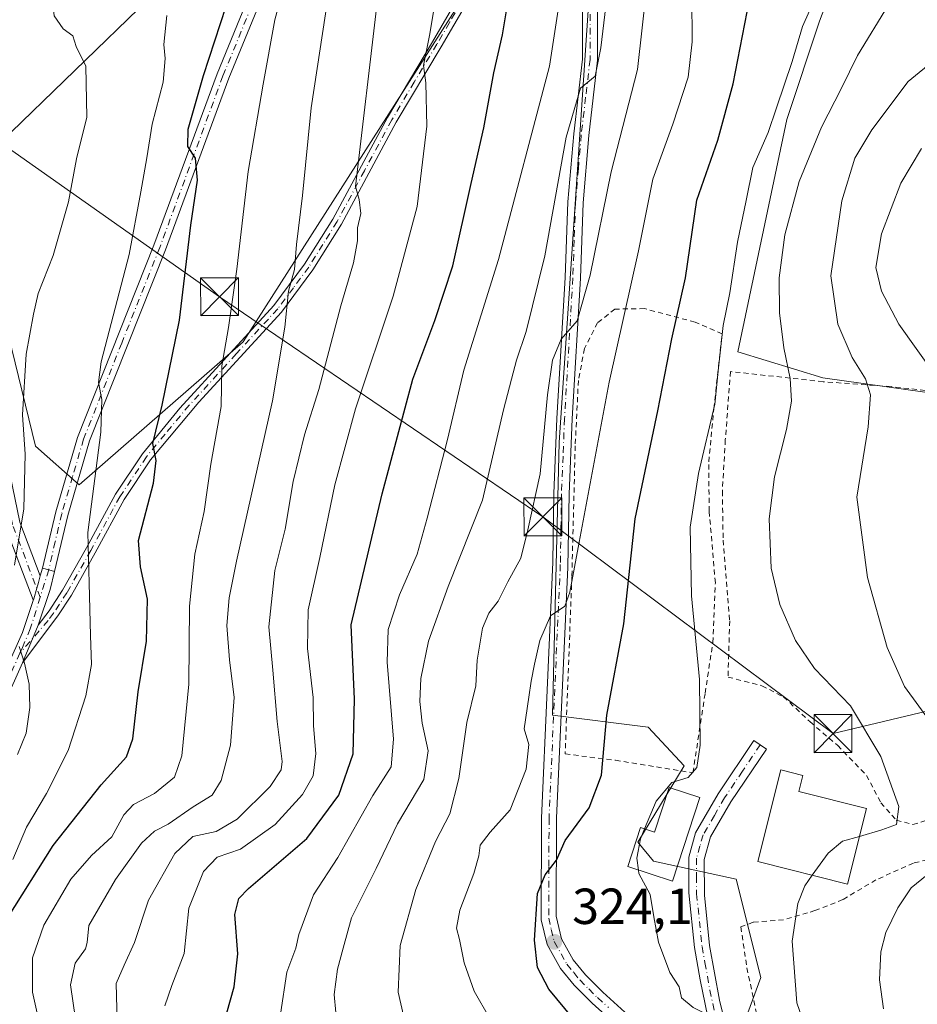
# Model space of a CAD drawing. Units: metres. Extents: x 599847 to 603273, y 4782374 to 4784738.
# Drawn here: x 602434 to 602611, y 4782561 to 4782756 of the extents above; entities that cross this region are included whole.
import ezdxf

# ---------------------------------------------------------------- set-up
doc = ezdxf.new("R2010")
doc.units = ezdxf.units.M
doc.header["$MEASUREMENT"] = 0
doc.linetypes.add('DGN Style 2', pattern=[1.6480167562047852, 0.988810053722871, -0.6592067024819142])
doc.linetypes.add('DGN Style 4', pattern=[2.6384748266838614, 1.318413404963828, -0.6592067024819142, 0.001648016756204785, -0.6592067024819142])
for name, color, linetype, lineweight in [('Alambrada', 7, 'DGN Style 2', 0), ('Arbolado forestal CxS', 92, 'Continuous', 0), ('Camino Cxs', 7, 'Continuous', 0), ('Camino eje', 30, 'DGN Style 4', 13), ('Corriente artificial eje', 142, 'DGN Style 4', 0), ('Curva de nivel maestra', 30, 'Continuous', 30), ('Curva de nivel normal', 30, 'Continuous', 0), ('Edificación Cxs', 1, 'Continuous', 13), ('Pista pavimentada Cxs', 135, 'Continuous', 0), ('Pista pavimentada eje', 135, 'DGN Style 4', 0), ('Prado CxS', 92, 'Continuous', 0), ('Punto de cota en terreno', 7, 'Continuous', 0), ('Rótulo de punto de cota en terreno', 7, 'Continuous', 0), ('Tendido', 6, 'Continuous', 0), ('Torre de tendido puntual', 7, 'Continuous', 0)]:
    doc.layers.add(name, color=color, linetype=linetype, lineweight=lineweight)
doc.styles.add('Style-Arial', font='txt')

# ---------------------------------------------------------------- blocks, each defined once
blk = doc.blocks.new('*U18')
at = {"layer": 'Prado CxS', "color": 92, "linetype": 'Continuous', "lineweight": 0}
for points in [[(602599.0909000002, 4782774.3903, 323.5050000000047), (602591.9732999997, 4782755.622500001, 319.8279000000039), (602585.5028999997, 4782736.207699999, 319.2845999999991), (602575.7982999999, 4782690.259500001, 319.3001999999979), (602592.6249000002, 4782685.0823, 312.8849000000046), (602624.9829000002, 4782680.5525, 301.9952000000048), (602631.4533000002, 4782701.908299999, 295.8752999999998), (602655.3981, 4782705.791099999, 289.6187999999966), (602685.1671000002, 4782709.027100001, 279.3653000000049), (602713.5960999997, 4782712.881899999, 271.0832999999984), (602718.9839000005, 4782699.830700001, 270.4680999999982), (602737.7593, 4782679.984300001, 269.6570000000065), (602747.9436999997, 4782674.890699999, 263.4103000000032), (602770.3513000002, 4782677.9465, 254.7311000000045), (602790.9073000001, 4782695.355699999, 267.1468000000023), (602797.2472999999, 4782700.7249, 268.8650999999954), (602862.4559000004, 4782670.056299999, 261.8505000000005)], [(602418.6683, 4782550.537500001, 380.4085000000051), (602483.3696999997, 4782526.539100001, 358.7982999999949), (602570.7209000001, 4782540.333900001, 323.0470999999961), (602580.3674999997, 4782566.510299999, 316.7161999999953), (602575.4983000001, 4782585.9827, 317.6735999999946), (602559.1051000003, 4782589.4977, 320.2338000000018), (602556.0258999999, 4782593.2849, 321.6717999999965), (602565.1787, 4782608.338099999, 321.3849999999948), (602558.0277000006, 4782616.0001, 323.2039999999979), (602539.1495000003, 4782618.413699999, 328.6603000000032), (602540.4245999996, 4782672.307700001, 334.1493999999948), (602547.4940999999, 4782777.410900001, 342.5154999999941)]]:
    blk.add_polyline3d(points, dxfattribs=at)
blk = doc.blocks.new('5PATER')
at = {"layer": 'Punto de cota en terreno', "linetype": 'Continuous', "lineweight": 0}
h = blk.add_hatch(color=51, dxfattribs=at)
edge = h.paths.add_edge_path()
edge.add_ellipse((0, 0), major_axis=(-0.1095731443231308, -0.1110710700762829), ratio=0.9994222409660322, start_angle=0, end_angle=360)
blk = doc.blocks.new('*U21')
at = {"layer": 'Pista pavimentada Cxs', "color": 135, "linetype": 'Continuous', "lineweight": 0}
for points in [[(602548.0500999996, 4782765.970100001, 342.6757999999973), (602548.0701000001, 4782747.940099999, 340.1867000000057), (602546.3202000001, 4782733.030099999, 340.3037999999942), (602545.1901000004, 4782719.690099999, 339.0878999999986), (602544.6601, 4782704.790100001, 341.1803000000073), (602543.0201000003, 4782676.960100001, 333.0383000000002), (602542.4101, 4782662.100099999, 335.1391000000003), (602542.1700999998, 4782647.6501, 331.3341999999975), (602539.9600999998, 4782598.0001, 341.9143999999943), (602539.8602, 4782578.630100001, 345.2538000000059), (602540.9001000002, 4782574.1501, 345.4177000000054), (602543.2302000001, 4782569.9901, 345.4685000000027), (602545.6501000002, 4782567.030099999, 345.6738000000041), (602549.0701000001, 4782563.630100001, 345.2587000000058), (602553.4200999998, 4782559.6801, 343.5216999999975)], [(602551.4702000003, 4782557.4001, 342.5059999999939), (602547.0000999998, 4782561.460100001, 344.3761999999988), (602543.4301000005, 4782565.020099999, 343.4903999999952), (602540.7401000002, 4782568.300100001, 344.2596000000049), (602538.0701000001, 4782573.050100001, 344.7927999999956), (602536.8901000004, 4782577.9001, 345.3056999999972), (602536.9600999998, 4782598.050100001, 341.0136000000057), (602539.2001, 4782648.6601, 334.9401999999973), (602539.4101, 4782662.190099999, 338.8334000000032), (602540.0201000003, 4782677.0801, 335.3754999999946), (602541.6601999998, 4782704.9301, 341.6062999999995), (602542.2001999998, 4782719.870100001, 342.1196999999956), (602543.3400999998, 4782733.340100001, 341.3375999999989), (602545.0701000001, 4782748.110099999, 342.4250000000029), (602545.0401, 4782766.090100001, 345.5528999999952)], [(602488.6102, 4782777.2601, 376.6362999999984), (602475.1201, 4782744.340100001, 378.5767999999953), (602462.6201, 4782710.4101, 378.3273999999947), (602447.5900999998, 4782672.640100001, 384.9891999999964), (602443.2701000003, 4782657.880100001, 389.9464000000008), (602440.6432999996, 4782646.8101, 390.1923999999999), (602439.4901000002, 4782647.120100001, 389.1735999999946), (602438.2351000002, 4782647.460100001, 388.0144), (602440.8701, 4782658.5701, 389.6984999999986), (602445.1700999998, 4782673.290100001, 384.5145000000048), (602460.2801999999, 4782711.300100001, 381.8056999999972), (602472.7901, 4782745.2401, 380.2366999999941), (602486.2600999996, 4782778.120100001, 378.3966999999975)]]:
    blk.add_polyline3d(points, dxfattribs=at)
blk = doc.blocks.new('5TTEND')
at = {"layer": 'Corriente artificial eje', "color": 7, "linetype": 'Continuous', "lineweight": 0}
for p, q in [((-0.375, 0.3754), (0.375, -0.3746)), ((0.3720000000000001, 0.3784000000000001), (-0.3720000000000001, -0.3776))]:
    blk.add_line(p, q, dxfattribs=at)
at = {"layer": 'Corriente artificial eje', "color": 7, "linetype": 'Continuous', "lineweight": 0, "flags": 128}
blk.add_lwpolyline([(-0.375, -0.3746), (0.375, -0.3746), (0.375, 0.3754), (-0.375, 0.3754), (-0.3720000000000001, -0.3776)], dxfattribs=at)

msp = doc.modelspace()

# ---------------------------------------------------------------- linework, layer by layer
at = {"layer": 'Alambrada', "color": 7, "linetype": 'DGN Style 2', "lineweight": 0}
for points in [[(602566.9200999998, 4782606.9901, 321.4628999999986), (602569.3201000001, 4782622.7301, 320.4186999999947), (602570.8501000004, 4782632.7401, 319.8407000000007), (602571.3501000004, 4782644.5701, 326.661500000002), (602570.1300999997, 4782658.7301, 320.2964999999967), (602570.0401, 4782668.4901, 319.6848000000027), (602571.0701000001, 4782679.050100001, 320.7510000000038), (602572.6700999998, 4782693.800100001, 326.7039999999979), (602567.3300999999, 4782696.110099999, 323.7127000000037), (602557.3601000002, 4782698.780099999, 328.6245999999956), (602551.4801000003, 4782698.6801, 332.047000000006), (602548.0301000001, 4782695.970100001, 333.8894), (602545.4600999998, 4782690.870100001, 334.7241000000067), (602544.2600999996, 4782684.5601, 334.0880999999936), (602543.6300999997, 4782671.640100001, 333.6318000000028), (602542.9700999996, 4782645.8201, 330.9551000000066), (602541.6401000004, 4782610.720100001, 336.7793999999994), (602551.6001000004, 4782609.470100001, 339.5760000000009), (602566.9200999998, 4782606.9901, 321.4628999999986)], [(602616.1401000004, 4782682.2501, 313.4939000000013), (602606.1001000004, 4782683.360099999, 317.3788999999961), (602592.6700999998, 4782684.3301, 319.4811000000045), (602574.3501000004, 4782686.340100001, 326.2044000000024), (602573.3201000001, 4782672.8301, 318.9033000000054), (602572.7301000003, 4782662.700099999, 320.4590000000026), (602572.8901000004, 4782652.9901, 325.5696000000025), (602574.1901000004, 4782637.050100001, 322.2360999999946), (602573.8601000002, 4782625.9301, 319.4394000000029), (602580.5701000001, 4782624.210100001, 319.4510000000009), (602584.8501000004, 4782622.0001, 319.1429999999964), (602590.1101000002, 4782617.050100001, 319.601800000004), (602595.5500999996, 4782612.390100001, 317.8332999999984), (602601.2600999996, 4782606.4901, 316.823000000004), (602604.0800999999, 4782601.0601, 317.0414000000019), (602607.1401000004, 4782597.640100001, 316.983699999997), (602610.4401000004, 4782596.7601, 315.0378999999957), (602614.4600999998, 4782597.9901, 313.7828000000009)], [(602625.6001000004, 4782587.7301, 313.0084000000061), (602618.5701000001, 4782589.600099999, 312.8929000000062), (602614.8701, 4782590.1601, 311.8882000000012), (602610.5301000001, 4782589.140100001, 311.6646999999939), (602603.1201, 4782585.8301, 312.5243000000046), (602596.5701000001, 4782581.9101, 313.3990000000049), (602591.0301000001, 4782579.7301, 314.3236999999936), (602589.6001000004, 4782579.3101, 314.5568999999959), (602584.8201000001, 4782577.9001, 315.3687999999966), (602578.8000999996, 4782577.440099999, 319.2243000000017), (602576.4001000002, 4782576.5101, 322.391300000003), (602577.6001000004, 4782568.4001, 322.9858999999997), (602579.5500999996, 4782559.050100001, 319.8479999999981), (602581.7301000003, 4782549.3301, 318.1407000000036), (602583.1901000004, 4782541.890100001, 318.8138999999938), (602583.9401000004, 4782534.630100001, 319.6612000000023), (602584.6001000004, 4782529.720100001, 319.8500000000058)]]:
    msp.add_polyline3d(points, dxfattribs=at)
at = {"layer": 'Arbolado forestal CxS', "color": 92, "linetype": 'Continuous', "lineweight": 0}
for points in [[(602420.7938999999, 4782849.837900001, 357.9869000000036), (602451.1841000002, 4782865.5329, 358.5185000000056), (602470.3821, 4782859.621300001, 361.2069000000047), (602487.3976999996, 4782853.797499999, 362.3583999999973), (602492.4907000001, 4782847.687899999, 363.1650999999983), (602504.7141000004, 4782832.4101, 363.3761999999988), (602508.7883000001, 4782816.1141, 363.0274999999965), (602547.4918999998, 4782813.058499999, 348.5059999999939), (602547.4927000003, 4782800.7687, 346.313599999994), (602547.2187000001, 4782800.686899999, 346.4195000000037), (602477.9479, 4782692.2075, 369.0982999999979), (602445.5449999999, 4782663.954600001, 381.2887000000046), (602436.8837000001, 4782671.576900001, 384.475099999996), (602424.1101000002, 4782723.6887, 391.5022999999928)], [(602670.0371000003, 4782802.2421, 324.2067999999999), (602658.6278999997, 4782801.570900001, 326.9486999999936), (602599.0909000002, 4782774.3903, 323.5050000000047), (602591.9732999997, 4782755.622500001, 319.8279000000039), (602585.5028999997, 4782736.207699999, 319.2845999999991), (602575.7982999999, 4782690.259500001, 319.3001999999979), (602592.6249000002, 4782685.0823, 312.8849000000046), (602624.9829000002, 4782680.5525, 301.9952000000048), (602631.4533000002, 4782701.908299999, 295.8752999999998), (602655.3981, 4782705.791099999, 289.6187999999966), (602685.1671000002, 4782709.027100001, 279.3653000000049), (602713.5960999997, 4782712.881899999, 271.0832999999984), (602718.9839000005, 4782699.830700001, 270.4680999999982), (602737.7593, 4782679.984300001, 269.6570000000065), (602747.9436999997, 4782674.890699999, 263.4103000000032), (602770.3513000002, 4782677.9465, 254.7311000000045), (602790.9073000001, 4782695.355699999, 267.1468000000023), (602797.2472999999, 4782700.7249, 268.8650999999954), (602862.4559000004, 4782670.056299999, 261.8505000000005)], [(602547.4927000003, 4782800.7687, 346.313599999994), (602547.2187000001, 4782800.686899999, 346.4195000000037), (602477.9479, 4782692.2075, 369.0982999999979), (602445.5449999999, 4782663.954600001, 381.2887000000046), (602436.8837000001, 4782671.576900001, 384.475099999996), (602424.1101000002, 4782723.6887, 391.5022999999928), (602414.4033000004, 4782734.418500001, 392.1573000000063), (602400.2663000004, 4782737.0175, 394.1953999999969), (602385.9637000002, 4782735.9955, 394.5320000000065), (602375.2368000001, 4782724.244899999, 396.8236000000034), (602360.9338999996, 4782696.656500001, 403.6100000000006), (602358.3812999995, 4782675.708900001, 406.2792999999947)], [(602547.4927000003, 4782800.7687, 346.313599999994), (602547.2187000001, 4782800.686899999, 346.4195000000037), (602477.9479, 4782692.2075, 369.0982999999979), (602445.5449999999, 4782663.954600001, 381.2887000000046), (602436.8837000001, 4782671.576900001, 384.475099999996), (602424.1101000002, 4782723.6887, 391.5022999999928), (602414.4033000004, 4782734.418500001, 392.1573000000063), (602400.2663000004, 4782737.0175, 394.1953999999969), (602385.9637000002, 4782735.9955, 394.5320000000065), (602375.2368000001, 4782724.244899999, 396.8236000000034), (602360.9338999996, 4782696.656500001, 403.6100000000006), (602358.3812999995, 4782675.708900001, 406.2792999999947)], [(602424.1101000002, 4782723.6887, 391.5022999999928), (602436.8837000001, 4782671.576900001, 384.475099999996), (602445.5449999999, 4782663.954600001, 381.2887000000046), (602477.9479, 4782692.2075, 369.0982999999979), (602547.2187000001, 4782800.686899999, 346.4195000000037), (602547.4927000003, 4782800.7687, 346.313599999994), (602547.4940999999, 4782777.410900001, 342.5154999999941), (602540.4245999996, 4782672.307700001, 334.1493999999948), (602539.1495000003, 4782618.413699999, 328.6603000000032), (602558.0277000006, 4782616.0001, 323.2039999999979), (602565.1787, 4782608.338099999, 321.3849999999948), (602556.0258999999, 4782593.2849, 321.6717999999965), (602559.1051000003, 4782589.4977, 320.2338000000018), (602575.4983000001, 4782585.9827, 317.6735999999946), (602580.3674999997, 4782566.510299999, 316.7161999999953), (602570.7209000001, 4782540.333900001, 323.0470999999961), (602483.3696999997, 4782526.539100001, 358.7982999999949), (602418.6683, 4782550.537500001, 380.4085000000051)], [(602418.6683, 4782550.537500001, 380.4085000000051), (602483.3696999997, 4782526.539100001, 358.7982999999949), (602570.7209000001, 4782540.333900001, 323.0470999999961), (602580.3674999997, 4782566.510299999, 316.7161999999953), (602575.4983000001, 4782585.9827, 317.6735999999946), (602559.1051000003, 4782589.4977, 320.2338000000018), (602556.0258999999, 4782593.2849, 321.6717999999965), (602565.1787, 4782608.338099999, 321.3849999999948), (602558.0277000006, 4782616.0001, 323.2039999999979), (602539.1495000003, 4782618.413699999, 328.6603000000032), (602540.4245999996, 4782672.307700001, 334.1493999999948), (602547.4940999999, 4782777.410900001, 342.5154999999941), (602547.4927000003, 4782800.7687, 346.313599999994)], [(602862.4559000004, 4782670.056299999, 261.8505000000005), (602797.2472999999, 4782700.7249, 268.8650999999954), (602790.9073000001, 4782695.355699999, 267.1468000000023), (602770.3513000002, 4782677.9465, 254.7311000000045), (602747.9436999997, 4782674.890699999, 263.4103000000032), (602737.7593, 4782679.984300001, 269.6570000000065), (602718.9839000005, 4782699.830700001, 270.4680999999982), (602713.5960999997, 4782712.881899999, 271.0832999999984), (602685.1671000002, 4782709.027100001, 279.3653000000049), (602655.3981, 4782705.791099999, 289.6187999999966), (602631.4533000002, 4782701.908299999, 295.8752999999998), (602624.9829000002, 4782680.5525, 301.9952000000048), (602592.6249000002, 4782685.0823, 312.8849000000046), (602575.7982999999, 4782690.259500001, 319.3001999999979), (602585.5028999997, 4782736.207699999, 319.2845999999991), (602591.9732999997, 4782755.622500001, 319.8279000000039), (602599.0909000002, 4782774.3903, 323.5050000000047)]]:
    msp.add_polyline3d(points, dxfattribs=at)
at = {"layer": 'Camino Cxs', "color": 7, "linetype": 'Continuous', "lineweight": 0, "extrusion": (0.09483841035882792, 0.228348793887778, 0.9689491752670042), "elevation": 1149618.969686185, "flags": 128}
msp.add_lwpolyline([(1278054.626290108, -4503489.505660946), (1278054.626290108, -4503497.819986753)], dxfattribs=at)
at = {"layer": 'Camino Cxs', "color": 7, "linetype": 'Continuous', "lineweight": 0}
for points in [[(602437.4200999998, 4782636.200099999, 387.5895000000019), (602439.5500999996, 4782639.030099999, 389.6882999999943), (602442.2301000003, 4782643.100099999, 391.1631999999955), (602446.9600999998, 4782651.470100001, 393.1505999999936), (602452.6801000005, 4782662.090100001, 388.4429999999993), (602458.0100999996, 4782670.0701, 383.7710999999982), (602465.4101, 4782679.0701, 379.9327999999951), (602484.0201000003, 4782699.370100001, 374.0663999999961), (602490.0900999998, 4782707.540100001, 376.832899999994), (602495.6601, 4782716.470100001, 369.1153999999952), (602506.4700999996, 4782736.600099999, 366.9781999999978), (602515.3901000004, 4782751.5601, 364.2535999999964), (602520.3601000002, 4782760.100099999, 358.7838999999949), (602525.0201000003, 4782768.8101, 357.3497000000062), (602530.7500999998, 4782778.120100001, 355.1293000000005), (602538.6501000002, 4782790.190099999, 349.3494000000064), (602543.4801000003, 4782796.790100001, 352.6003000000055), (602546.5500999996, 4782800.700099999, 351.4458000000013), (602549.2901, 4782803.6801, 352.6540999999997), (602551.3054000001, 4782805.025, 355.0032999999967)], [(602550.5351, 4782802.0801, 354.915599999993), (602548.0800999999, 4782799.4001, 353.1024000000034), (602545.0301000001, 4782795.530099999, 352.5430000000051), (602540.2901, 4782789.050100001, 349.7943999999989), (602532.4401000004, 4782777.040100001, 355.790399999998), (602526.7600999996, 4782767.8101, 358.4937999999966), (602522.1101000002, 4782759.120100001, 359.9965999999986), (602517.1201, 4782750.5701, 363.0363999999972), (602508.2200999996, 4782735.620100001, 366.1526000000013), (602497.4001000002, 4782715.4901, 369.7263999999996), (602491.7500999998, 4782706.420100001, 375.4008000000031), (602485.5601000005, 4782698.100099999, 373.8877000000066), (602469.1601, 4782680.290100001, 380.229800000001), (602459.6201, 4782668.880100001, 384.4171999999962), (602454.4001000002, 4782661.0601, 388.8282999999938), (602448.7001, 4782650.470100001, 393.2914000000019), (602443.9700999996, 4782642.100099999, 392.1606000000029), (602441.2901, 4782638.030099999, 391.4198999999935), (602434.3300999999, 4782628.7601, 389.6453000000038)], [(602522.1101000002, 4782759.120100001, 359.9965999999986), (602517.1201, 4782750.5701, 363.0363999999972), (602508.2200999996, 4782735.620100001, 366.1526000000013), (602497.4001000002, 4782715.4901, 369.7263999999996), (602491.7500999998, 4782706.420100001, 375.4008000000031), (602485.5601000005, 4782698.100099999, 373.8877000000066), (602469.1601, 4782680.290100001, 380.229800000001), (602459.6201, 4782668.880100001, 384.4171999999962), (602454.4001000002, 4782661.0601, 388.8282999999938), (602448.7001, 4782650.470100001, 393.2914000000019), (602443.9700999996, 4782642.100099999, 392.1606000000029), (602441.2901, 4782638.030099999, 391.4198999999935), (602434.3300999999, 4782628.7601, 389.6453000000038), (602437.4200999998, 4782636.200099999, 387.5895000000019), (602439.5500999996, 4782639.030099999, 389.6882999999943), (602442.2301000003, 4782643.100099999, 391.1631999999955), (602446.9600999998, 4782651.470100001, 393.1505999999936), (602452.6801000005, 4782662.090100001, 388.4429999999993), (602458.0100999996, 4782670.0701, 383.7710999999982), (602465.4101, 4782679.0701, 379.9327999999951), (602484.0201000003, 4782699.370100001, 374.0663999999961), (602490.0900999998, 4782707.540100001, 376.832899999994), (602495.6601, 4782716.470100001, 369.1153999999952), (602506.4700999996, 4782736.600099999, 366.9781999999978), (602515.3901000004, 4782751.5601, 364.2535999999964), (602520.3601000002, 4782760.100099999, 358.7838999999949)], [(602429.8245999999, 4782675.457599999, 389.2042999999976), (602433.7690000003, 4782656.523600001, 387.5209000000032), (602437.801, 4782645.909299999, 387.873900000006), (602437.4386999998, 4782644.6151, 387.897100000002), (602437.1190999999, 4782643.480599999, 388.3098999999929), (602436.5301000001, 4782641.390100001, 388.876099999994), (602436.4269000003, 4782641.084799999, 388.9383999999991), (602436.3942999998, 4782641.1646, 388.968200000003), (602430.9188000001, 4782655.5789, 387.4496999999974)], [(602429.8245999999, 4782675.457599999, 389.2042999999976), (602433.7690000003, 4782656.523600001, 387.5209000000032), (602437.801, 4782645.909299999, 387.873900000006)], [(602436.4269000003, 4782641.084799999, 388.9385000000038), (602436.3942999998, 4782641.1646, 388.968200000003), (602430.9188000001, 4782655.5789, 387.4496999999974)], [(602437.801, 4782645.909299999, 387.873900000006), (602437.4386999998, 4782644.6151, 387.897100000002), (602437.1190999999, 4782643.480599999, 388.3098999999929), (602436.5301000001, 4782641.390100001, 388.876099999994), (602436.4269000003, 4782641.084799999, 388.9385000000038)]]:
    msp.add_polyline3d(points, dxfattribs=at)
at = {"layer": 'Camino eje', "color": 30, "linetype": 'DGN Style 4', "lineweight": 13}
for points in [[(602521.2351000002, 4782759.610099999, 359.4138999999996), (602518.7401000002, 4782755.335100001, 360.8441000000021), (602516.2550999997, 4782751.065099999, 363.6376000000019), (602511.8051000005, 4782743.590100001, 362.7149999999965), (602507.3450999996, 4782736.110099999, 366.8975000000065), (602501.9401000004, 4782726.045100001, 367.3003000000026), (602496.5301000001, 4782715.9801, 369.5227000000014), (602493.7050999999, 4782711.4451, 372.7204999999958), (602490.9200999998, 4782706.9801, 376.1603000000032), (602487.8850999996, 4782702.895099999, 375.9015999999974), (602484.7901, 4782698.735099999, 374.0636999999988), (602476.5900999998, 4782689.8301, 375.8935000000056), (602467.2851, 4782679.6801, 380.3693000000058), (602462.5151000004, 4782673.975099999, 382.1444000000047), (602458.8151000004, 4782669.475099999, 384.1625000000058), (602453.5401, 4782661.575099999, 388.6834999999992), (602447.8300999999, 4782650.970100001, 393.4581999999937), (602443.1001000004, 4782642.600099999, 391.5956000000006), (602440.4200999998, 4782638.530099999, 390.519100000005), (602439.3551000003, 4782637.1151, 389.4793000000063), (602433.8113000002, 4782630.6523, 391.3724999999977)], [(602437.7965000002, 4782641.6973, 388.3625000000029), (602432.3246999999, 4782656.101700001, 386.9627000000037), (602428.3561000006, 4782675.151699999, 388.2814000000071), (602423.5935000004, 4782690.232899999, 389.5543000000035), (602422.4029000001, 4782710.4737, 393.2467999999935), (602418.8309000004, 4782720.792300001, 393.5918999999994), (602410.4967, 4782728.729900001, 394.6122000000032), (602404.9402999999, 4782732.301700001, 395.6281000000017), (602398.9873000003, 4782735.0799, 398.2712000000029), (602392.6370999999, 4782736.667500001, 400.484500000006), (602380.1051000003, 4782735.765100001, 398.7734999999957)]]:
    msp.add_polyline3d(points, dxfattribs=at)
at = {"layer": 'Curva de nivel maestra', "color": 30, "linetype": 'Continuous', "lineweight": 30, "flags": 128}
for points, elevation in [([(602474.75, 4782559.5101), (602476.1900000004, 4782564.6601), (602476.9299999997, 4782571.200099999), (602476.3300000001, 4782578.9801), (602477.0899999999, 4782582.130100001), (602479.04, 4782584.090100001), (602490.5499999998, 4782593.9801), (602496.8499999996, 4782602.5601), (602499.6799999997, 4782610.7301), (602499.9600000001, 4782621.530099999), (602499.3399999999, 4782636.2501), (602505.4199999999, 4782662.1601), (602511.4900000002, 4782684.8101), (602515.8899999997, 4782696.4101), (602519.4199999999, 4782707.220100001), (602523.0300000003, 4782723.5101), (602525.5599999996, 4782734.5101), (602527.54, 4782745.4301), (602529.25, 4782752.890100001), (602530.4100000003, 4782760.130100001)], 350), ([(602431.3600000005, 4782578.2501), (602440.3600000005, 4782592.590100001), (602449.8399999999, 4782604.5801), (602454.8799999999, 4782610.1801), (602456.1100000005, 4782613.7401), (602457.1799999997, 4782622.9901), (602458.8499999996, 4782632.9901), (602459.0599999996, 4782641.340100001), (602457.6600000003, 4782647.7401), (602457.2400000002, 4782652.9101), (602460.2199999997, 4782664.2501), (602460.7199999997, 4782668.7601), (602460.0800000001, 4782672.130100001), (602461.9199999999, 4782679.720100001), (602465.3700000001, 4782696.5001), (602467.6100000005, 4782715.280099999), (602468.8899999997, 4782724.170100001), (602468.5199999996, 4782728.530099999), (602467.0199999996, 4782730.8201), (602467.0499999998, 4782734.280099999), (602470.1399999997, 4782744.9001), (602474.5599999996, 4782758.5601)], 375), ([(602544.7199999997, 4782556.5601), (602538.4000000004, 4782564.2301), (602536.1500000004, 4782568.4801), (602535.5899999999, 4782573.9101), (602536.1500000004, 4782583.110099999), (602537.6900000004, 4782586.8301), (602539.9600000001, 4782589.7401), (602541.6699999999, 4782593.590100001), (602546.3700000001, 4782600.0801), (602548.7999999998, 4782606.520099999), (602549.8899999997, 4782618.380100001), (602553.2800000003, 4782636.420100001), (602555.5099999999, 4782657.1801), (602560, 4782678.5701), (602562.7199999997, 4782692.800100001), (602565.4199999999, 4782704.9001), (602567.6699999999, 4782720.2601), (602571.8499999996, 4782732.110099999), (602574.8600000005, 4782743.200099999), (602578.0999999996, 4782759.940099999)], 325)]:
    msp.add_lwpolyline(points, dxfattribs=dict(at, elevation=elevation))
at = {"layer": 'Curva de nivel normal', "color": 30, "linetype": 'Continuous', "lineweight": 0, "flags": 128}
for points, elevation in [([(602433.6699999999, 4782779.789999999), (602434.5599999996, 4782778.02), (602436.7000000002, 4782774.82), (602438.4500000002, 4782770.9), (602439.4699999997, 4782765.92), (602440.5700000003, 4782756.689999999), (602442.3300000001, 4782754.109999999), (602444.25, 4782752.710000001), (602444.9500000002, 4782750.609999999), (602446.8099999996, 4782746.75), (602447.0199999996, 4782736.66), (602444.9699999997, 4782728.430000001), (602443.4299999997, 4782719.9), (602440.4000000004, 4782709.289999999), (602437.3899999997, 4782701.789999999), (602436.4600000001, 4782697.689999999), (602435.0199999996, 4782689.75), (602434.3300000001, 4782677.800000001), (602434.8399999999, 4782669.970000001), (602434.5899999999, 4782659.189999999), (602432.7300000006, 4782648.039999999)], 385), ([(602438.6200000001, 4782553.17), (602436.2800000003, 4782563.59), (602436.2800000003, 4782570.380000001), (602438.5300000003, 4782576.880000001), (602443.8499999996, 4782585.980000001), (602447.9299999997, 4782590.609999999), (602451.9800000006, 4782594.300000001), (602454.3200000003, 4782598.689999999), (602456.29, 4782600.720000001), (602460.4199999999, 4782602.9), (602464.3600000005, 4782606.100000001), (602465.8499999996, 4782610.350000001), (602467.2300000006, 4782624.539999999), (602467.3399999999, 4782639.939999999), (602468.4100000003, 4782650.210000001), (602470.2400000002, 4782658.67), (602471.5800000001, 4782668.050000001), (602473.6200000001, 4782679.430000001), (602473.7599999999, 4782687.439999999), (602475.0700000003, 4782695.039999999), (602476.7199999997, 4782706.57), (602478.9400000004, 4782725.880000001), (602481.8799999999, 4782743.140000001), (602484.1900000004, 4782755.869999999), (602488.2199999997, 4782770.560000001)], 370.0000000000001), ([(602496.2699999996, 4782559.600000001), (602495.9699999997, 4782563.180000001), (602496.5999999996, 4782568.16), (602497.7000000002, 4782572.300000001), (602499.4000000004, 4782578.279999999), (602504.29, 4782588.039999999), (602508.4500000002, 4782596.92), (602513.6600000003, 4782605.66), (602514.5700000003, 4782611.32), (602513.3499999996, 4782616.83), (602512.9000000004, 4782621.060000001), (602513.1200000001, 4782625.630000001), (602514.5800000001, 4782632.99), (602518.4900000002, 4782643.850000001), (602525.29, 4782660.9), (602529.4199999999, 4782678.76), (602531.0599999996, 4782684.800000001), (602531.9900000002, 4782688.57), (602533.9199999999, 4782694.24), (602537.6299999999, 4782709.24), (602541.8099999996, 4782732.680000001), (602544.6799999997, 4782742.350000001), (602547.5899999999, 4782744.779999999), (602548.7100000001, 4782750.33), (602550.6500000004, 4782766.91)], 340), ([(602462.4500000002, 4782560.92), (602463.8600000005, 4782564.92), (602466.2599999999, 4782571.26), (602467.2000000002, 4782580.24), (602470.0999999996, 4782587.470000001), (602472.8300000001, 4782590.300000001), (602477.4400000004, 4782591.9), (602484.2999999998, 4782596.789999999), (602489.7100000001, 4782602.67), (602491.7999999998, 4782606.380000001), (602492.3300000001, 4782610.83), (602491.8499999996, 4782616.25), (602491.8200000003, 4782621.91), (602490.6799999997, 4782631.550000001), (602490.7800000003, 4782639.24), (602493.1299999999, 4782649.58), (602496.0899999999, 4782663.91), (602500.2000000002, 4782678.99), (602507.6200000001, 4782701.24), (602512.3899999997, 4782718.99), (602514.2800000003, 4782734.859999999), (602514.0899999999, 4782743.4), (602513.5999999996, 4782746.890000001), (602514.8200000003, 4782752.82), (602516.9400000004, 4782765.4)], 354.9999999999999), ([(602557.7999999998, 4782762.630000001), (602555.9199999999, 4782746.060000001), (602550.7400000002, 4782725.84), (602546.5999999996, 4782705.41), (602544.0199999996, 4782696.390000001), (602540.8600000005, 4782692.730000001), (602539.1500000004, 4782688.600000001), (602538.1399999997, 4782681.74), (602536.6900000004, 4782666.100000001), (602534.29, 4782655.01), (602532.8700000001, 4782649.430000001), (602530.2999999998, 4782644.730000001), (602528.3799999999, 4782640.91), (602526.5700000003, 4782638.58), (602525.2999999998, 4782635.58), (602524.2599999999, 4782629.25), (602523.9900000002, 4782624.180000001), (602522.2100000001, 4782616.970000001), (602520.6299999999, 4782605.84), (602518.7999999998, 4782598.890000001), (602515.9900000002, 4782593.4), (602512.0999999996, 4782583.92), (602509.0300000003, 4782572.850000001), (602508.5899999999, 4782563.59), (602509.6399999997, 4782558.99)], 335), ([(602494.8600000005, 4782761.060000001), (602491.4199999999, 4782738.49), (602489.6600000003, 4782721.16), (602488.5099999999, 4782711.439999999), (602488.0800000001, 4782706.550000001), (602486.9299999997, 4782702.230000001), (602486.1699999999, 4782695.119999999), (602483.75, 4782680.57), (602476.6500000004, 4782648.82), (602475.1699999999, 4782641.560000001), (602474.7000000002, 4782636.100000001), (602475.2300000006, 4782629.34), (602476.1699999999, 4782621.9), (602475.4800000006, 4782612.449999999), (602473.5999999996, 4782605.460000001), (602471.79, 4782602.600000001), (602468.0599999996, 4782600.279999999), (602463.0999999996, 4782596.83), (602460.4400000004, 4782595.439999999), (602457.8300000001, 4782593.100000001), (602452.6799999997, 4782585.9), (602447.4600000001, 4782576.779999999), (602447.1100000005, 4782573.460000001), (602446.7800000003, 4782572.180000001), (602444.7400000002, 4782569.380000001), (602443.8099999996, 4782565.039999999), (602445.2599999999, 4782555.140000001)], 365.0000000000001), ([(602566.7300000006, 4782760.57), (602566.7400000002, 4782751.52), (602565.9699999997, 4782744.52), (602562.9600000001, 4782735.230000001), (602558.9600000001, 4782724.350000001), (602556.1200000001, 4782710.24), (602550.3700000001, 4782684.26), (602544.4400000004, 4782652.57), (602542.5499999998, 4782642.699999999), (602541.5800000001, 4782639.939999999), (602538.7199999997, 4782638.039999999), (602536.6100000005, 4782633.17), (602535.5499999998, 4782628.480000001), (602534.9199999999, 4782625.109999999), (602534.4299999997, 4782621.980000001), (602533.54, 4782615.689999999), (602534.4800000006, 4782612.560000001), (602533.9600000001, 4782607.699999999), (602530.7599999999, 4782599.699999999), (602526.8399999999, 4782595.279999999), (602524.7999999998, 4782592.680000001), (602524.5599999996, 4782590.539999999), (602523.5700000003, 4782587.07), (602520.7800000003, 4782579.800000001), (602520.1399999997, 4782576.289999999), (602520.7599999999, 4782574.01), (602521.6500000004, 4782569.42), (602523.6500000004, 4782563.810000001), (602526.7100000001, 4782558.380000001)], 330), ([(602591.0999999996, 4782760.24), (602588.5700000003, 4782754.560000001), (602586.5599999996, 4782747.619999999), (602583.4500000002, 4782738.480000001), (602581.7999999998, 4782733.58), (602578.79, 4782726.710000001), (602577.4500000002, 4782720.189999999), (602575.7000000002, 4782711.9), (602574.2300000006, 4782701.9), (602572.8799999999, 4782695.460000001), (602571.9900000002, 4782687.08), (602571.2400000002, 4782679.880000001), (602567.9900000002, 4782666.180000001), (602566.3600000005, 4782655.58), (602566.6200000001, 4782641.960000001), (602568.2199999997, 4782625.41), (602568.3200000003, 4782612.480000001), (602567.6699999999, 4782608.02), (602565.9800000006, 4782606.029999999), (602562.75, 4782605.050000001), (602559.6399999997, 4782601.350000001), (602557.3616000004, 4782595.9038)], 320), ([(602453.0499999998, 4782557.880000001), (602452.8399999999, 4782565.33), (602454.4100000003, 4782568.930000001), (602456.4299999997, 4782573.42), (602459.2300000006, 4782581.83), (602464.4400000004, 4782591.060000001), (602467.9800000006, 4782594.380000001), (602472.6299999999, 4782595.41), (602476.7699999996, 4782597.810000001), (602483.29, 4782604.289999999), (602485.4400000004, 4782607.560000001), (602485.6699999999, 4782609.25), (602484.6799999997, 4782617.16), (602483.8200000003, 4782627.300000001), (602483.04, 4782635.859999999), (602484.1900000004, 4782647), (602486.2400000002, 4782655.189999999), (602487.8499999996, 4782664.58), (602490.0599999996, 4782673.82), (602492.9199999999, 4782682.800000001), (602497.2400000002, 4782699.300000001), (602499.7599999999, 4782707.850000001), (602500.5700000003, 4782712.17), (602500.5999999996, 4782714.75), (602501.2199999997, 4782717.619999999), (602500.8700000001, 4782720.33), (602500.1699999999, 4782722.930000001), (602504.4299999997, 4782759.32)], 360), ([(602540.54, 4782759.560000001), (602538.5199999996, 4782746.699999999), (602528.4800000006, 4782708.5), (602521.5700000003, 4782686.58), (602518.3600000005, 4782672.92), (602514.3600000005, 4782657.359999999), (602512.4000000004, 4782650.25), (602508.8700000001, 4782642.210000001), (602506.6600000003, 4782635.359999999), (602506.4199999999, 4782628.9), (602507.7100000001, 4782613.640000001), (602507.2400000002, 4782608.17), (602503.5899999999, 4782602.480000001), (602496.6799999997, 4782590.230000001), (602491.8499999996, 4782582.890000001), (602488.9600000001, 4782575.039999999), (602488.3700000001, 4782572.289999999), (602486.5599999996, 4782567.59), (602485.3600000005, 4782559.26)], 345), ([(602605.5999999996, 4782758.880000001), (602599.4400000004, 4782748.859999999), (602596.3099999996, 4782742.390000001), (602592.3399999999, 4782734.640000001), (602587.9500000002, 4782723.890000001), (602585.1200000001, 4782713.380000001), (602583.9400000004, 4782704.890000001), (602584.0300000003, 4782697.970000001), (602584.8700000001, 4782691.02), (602586.1399999997, 4782684.949999999), (602586.4199999999, 4782680.480000001), (602585.4500000002, 4782674.91), (602583.0499999998, 4782665.539999999), (602582, 4782657.189999999), (602582.4100000003, 4782647.470000001), (602584.1200000001, 4782640.25), (602587.2000000002, 4782633.180000001), (602590.9699999997, 4782627.640000001), (602598.0499999998, 4782620.210000001), (602604.0800000001, 4782610.24), (602607.6399999997, 4782600.33), (602607.1699999999, 4782596.789999999), (602604.2599999999, 4782595.710000001), (602599.8470999999, 4782594.417500001)], 315), ([(602432.3899999997, 4782589.82), (602435.0899999999, 4782596.26), (602439.0300000003, 4782602.92), (602443.3399999999, 4782611.4), (602446.8399999999, 4782622.189999999), (602447.9600000001, 4782628.4), (602447.7699999996, 4782634.140000001), (602447.5099999999, 4782644.49), (602447.2000000002, 4782654.5), (602449.8200000003, 4782674.32), (602450.0099999999, 4782680.800000001), (602449.3300000001, 4782684.16), (602449.8600000005, 4782688.27), (602455.4299999997, 4782709.5), (602457.6799999997, 4782721.9), (602458.8799999999, 4782728.57), (602459.9699999997, 4782735.24), (602462.1100000005, 4782743.57), (602462.54, 4782748.230000001), (602462.2599999999, 4782750.980000001), (602462.8700000001, 4782756.730000001)], 380), ([(602614.4199999999, 4782616.279999999), (602608.7400000002, 4782624.060000001), (602605.3499999996, 4782631.789999999), (602601.4699999997, 4782645.630000001), (602599.3300000001, 4782661.49), (602601.5499999998, 4782675.42), (602602.0300000003, 4782681.74), (602601.04, 4782684.869999999), (602598.4400000004, 4782689.09), (602595.5499999998, 4782695.699999999), (602594.2199999997, 4782705.27), (602596.3499999996, 4782720.119999999), (602598.9400000004, 4782728.550000001), (602602.29, 4782734.119999999), (602609.5, 4782743.67), (602614.8700000001, 4782748.140000001)], 310.0000000000001), ([(602612.1100000005, 4782730.439999999), (602608.04, 4782723.57), (602604.2199999997, 4782713.57), (602603.1200000001, 4782706.9), (602604.1799999997, 4782702.26), (602607.6699999999, 4782695.680000001), (602614.5, 4782686.07)], 305), ([(602433.6200000001, 4782631.980000001), (602434.7100000001, 4782628.640000001), (602435.6200000001, 4782624.550000001), (602435.7699999996, 4782619.9), (602435.04, 4782614.83), (602433.3099999996, 4782610.58)], 385), ([(602557.3616000004, 4782595.9038), (602556.54, 4782593.939999999), (602555.7999999998, 4782590.09), (602556.1294, 4782587.761)], 320), ([(602599.8470999999, 4782594.417500001), (602596.5099999999, 4782593.439999999), (602593.6500000004, 4782591.109999999), (602590.5223000003, 4782586.7191)], 315), ([(602556.1294, 4782587.761), (602556.2300000006, 4782587.050000001), (602558.4500000002, 4782582.92), (602559.1900000004, 4782578.480000001), (602560.0899999999, 4782573.5), (602562.3399999999, 4782567.51), (602564.1600000003, 4782564.66), (602564.6399999997, 4782562.470000001), (602566.9800000006, 4782560.58), (602572.1399999997, 4782558), (602576.6299999999, 4782551.220000001), (602580.1699999999, 4782543.01), (602584.0999999996, 4782527.560000001), (602588.54, 4782502.57), (602592.8899999997, 4782482.220000001), (602598.7000000002, 4782462.600000001), (602603.3099999996, 4782447.83), (602604.1200000001, 4782433.699999999), (602602.6799999997, 4782423.779999999), (602603.4199999999, 4782419.17), (602605.1600000003, 4782414.789999999), (602605.1578000003, 4782414.6753)], 320), ([(602604.5800000001, 4782560.300000001), (602603.8399999999, 4782566.02), (602604.1100000005, 4782571.619999999), (602605.0499999998, 4782575.380000001), (602607.4400000004, 4782580.300000001), (602610.0999999996, 4782584.24), (602613.2599999999, 4782586.84)], 310.0000000000001), ([(602590.5223000003, 4782586.7191), (602589.0199999996, 4782584.609999999), (602587.6399999997, 4782581.119999999), (602586.54, 4782573.67), (602587.4800000006, 4782561.529999999), (602590.9299999997, 4782551.49), (602596.8300000001, 4782539.380000001), (602599.7800000003, 4782529.289999999), (602602.9000000004, 4782512.08), (602606.7100000001, 4782497.560000001), (602611.9600000001, 4782485.680000001), (602620.54, 4782470.199999999), (602626.6100000005, 4782460.970000001), (602629.2800000003, 4782458.449999999), (602633.7599999999, 4782455.74), (602639.2000000002, 4782449.779999999), (602644.4800000006, 4782445.07), (602648.4800000006, 4782442.26), (602652.2999999998, 4782438.09), (602654.8706, 4782433.739800001)], 315)]:
    msp.add_lwpolyline(points, dxfattribs=dict(at, elevation=elevation))
at = {"layer": 'Edificación Cxs', "color": 1, "linetype": 'Continuous', "lineweight": 13, "flags": 128}
for points, elevation in [([(602601.2401000002, 4782599.9301), (602597.4600999998, 4782584.970100001), (602579.7301000003, 4782589.440099999), (602584.3101000005, 4782607.5601), (602588.6300999997, 4782606.460100001), (602587.8501000004, 4782603.3201)], 321.8800000000047), ([(602568.2600999996, 4782602.090100001), (602562.8701, 4782585.5601), (602554.0500999996, 4782588.440099999), (602556.5601000005, 4782596.170100001), (602559.3300999999, 4782595.2501), (602562.2100999998, 4782604.0601)], 331.8264000000054)]:
    msp.add_lwpolyline(points, close=True, dxfattribs=dict(at, elevation=elevation))
at = {"layer": 'Edificación Cxs', "color": 1, "linetype": 'Continuous', "lineweight": 13}
for points in [[(602601.2401000002, 4782599.9301, 317.888300000006), (602597.4600999998, 4782584.970100001, 314.8628000000026), (602579.7301000003, 4782589.440099999, 319.6269000000029), (602584.3101000005, 4782607.5601, 320.3001999999979), (602588.6300999997, 4782606.460100001, 319.7004000000015), (602587.8501000004, 4782603.3201, 321.8800000000047), (602601.2401000002, 4782599.9301, 317.888300000006)], [(602568.2600999996, 4782602.090100001, 320.2669000000024), (602562.8701, 4782585.5601, 324.0752999999968), (602554.0500999996, 4782588.440099999, 331.8264000000054), (602556.5601000005, 4782596.170100001, 330.4149000000034), (602559.3300999999, 4782595.2501, 326.4121000000014), (602562.2100999998, 4782604.0601, 328.4861999999994), (602568.2600999996, 4782602.090100001, 320.2669000000024)]]:
    msp.add_polyline3d(points, dxfattribs=at)
at = {"layer": 'Pista pavimentada Cxs', "color": 135, "linetype": 'Continuous', "lineweight": 0, "extrusion": (-0.02342858633546305, -0.08369742388578963, 0.9962157610564111), "elevation": -414023.0019063124, "flags": 128}
msp.add_lwpolyline([(-709065.0007572281, 4749994.223876229), (-709065.0007572281, 4749995.840404517)], dxfattribs=at)
at = {"layer": 'Pista pavimentada Cxs', "color": 135, "linetype": 'Continuous', "lineweight": 0, "extrusion": (0.2170912211002744, 0.9748239329955876, 0.05088910865996701), "elevation": 4793043.004988356, "flags": 128}
msp.add_lwpolyline([(451584.681277402, -243841.615058497), (451583.3823793817, -243840.4543545845), (451582.1893683714, -243839.4342328228)], dxfattribs=at)
msp.add_lwpolyline([(451584.681277402, -243841.615058497), (451583.3823793817, -243840.4543545845), (451582.1893683714, -243839.4342328228)], dxfattribs=at)
at = {"layer": 'Pista pavimentada Cxs', "color": 135, "linetype": 'Continuous', "lineweight": 0, "extrusion": (-0.7653686505610717, 0.07571763220618419, 0.6391225773757435), "elevation": -98709.10929407232, "flags": 128}
msp.add_lwpolyline([(-4818722.861727186, 82534.14275111258), (-4818719.236009105, 82533.37822600297), (-4818711.985948643, 82530.75842728955)], dxfattribs=at)
at = {"layer": 'Pista pavimentada Cxs', "color": 135, "linetype": 'Continuous', "lineweight": 0, "extrusion": (0.09483841035882792, 0.228348793887778, 0.9689491752670042), "elevation": 1149618.969686185, "flags": 128}
msp.add_lwpolyline([(1278054.626290108, -4503489.505660946), (1278054.626290108, -4503497.819986753)], dxfattribs=at)
at = {"layer": 'Pista pavimentada Cxs', "color": 135, "linetype": 'Continuous', "lineweight": 0}
for points in [[(602438.2351000002, 4782647.460100001, 388.0144), (602440.8701, 4782658.5701, 389.6984999999986), (602445.1700999998, 4782673.290100001, 384.5145000000048), (602460.2801999999, 4782711.300100001, 381.8056999999972), (602472.7901, 4782745.2401, 380.2366999999941), (602486.2600999996, 4782778.120100001, 378.3966999999975)], [(602488.6102, 4782777.2601, 376.6362999999984), (602475.1201, 4782744.340100001, 378.5767999999953), (602462.6201, 4782710.4101, 378.3273999999947), (602447.5900999998, 4782672.640100001, 384.9891999999964), (602443.2701000003, 4782657.880100001, 389.9464000000008), (602440.6432999996, 4782646.8101, 390.1923999999999)], [(602548.3901000004, 4782770.640100001, 343.3312000000006), (602548.0500999996, 4782765.970100001, 342.6757999999973), (602548.0701000001, 4782747.940099999, 340.1867000000057), (602546.3202000001, 4782733.030099999, 340.3037999999942), (602545.1901000004, 4782719.690099999, 339.0878999999986), (602544.6601, 4782704.790100001, 341.1803000000073), (602543.0201000003, 4782676.960100001, 333.0383000000002), (602542.4101, 4782662.100099999, 335.1391000000003), (602542.1700999998, 4782647.6501, 331.3341999999975), (602539.9600999998, 4782598.0001, 341.9143999999943), (602539.8602, 4782578.630100001, 345.2538000000059), (602540.9001000002, 4782574.1501, 345.4177000000054), (602543.2302000001, 4782569.9901, 345.4685000000027), (602545.6501000002, 4782567.030099999, 345.6738000000041), (602549.0701000001, 4782563.630100001, 345.2587000000058), (602553.4200999998, 4782559.6801, 343.5216999999975), (602560.8701, 4782553.130100001, 337.1083999999973), (602567.9600999998, 4782547.850099999, 331.982999999993), (602571.7901999997, 4782544.460100001, 328.2118999999948), (602573.9351000005, 4782542.215100001, 325.7446999999956)], [(602551.4702000003, 4782557.4001, 342.5059999999939), (602547.0000999998, 4782561.460100001, 344.3761999999988), (602543.4301000005, 4782565.020099999, 343.4903999999952), (602540.7401000002, 4782568.300100001, 344.2596000000049), (602538.0701000001, 4782573.050100001, 344.7927999999956), (602536.8901000004, 4782577.9001, 345.3056999999972), (602536.9600999998, 4782598.050100001, 341.0136000000057), (602539.2001, 4782648.6601, 334.9401999999973), (602539.4101, 4782662.190099999, 338.8334000000032), (602540.0201000003, 4782677.0801, 335.3754999999946), (602541.6601999998, 4782704.9301, 341.6062999999995), (602542.2001999998, 4782719.870100001, 342.1196999999956), (602543.3400999998, 4782733.340100001, 341.3375999999989), (602545.0701000001, 4782748.110099999, 342.4250000000029), (602545.0401, 4782766.090100001, 345.5528999999952)], [(602428.5401, 4782622.030099999, 395.2241000000067), (602434.2801000001, 4782634.7301, 391.3331999999937), (602436.4269000003, 4782641.084799999, 388.9383999999991), (602436.5301000001, 4782641.390100001, 388.876099999994), (602437.1190999999, 4782643.480599999, 388.3098999999929), (602437.4386999998, 4782644.6151, 387.897100000002), (602437.801, 4782645.909299999, 387.873900000006), (602438.2351000002, 4782647.460100001, 388.0144), (602439.4901000002, 4782647.120100001, 389.1735999999946), (602440.6432999996, 4782646.8101, 390.1923999999999), (602439.8000999996, 4782643.2501, 389.6043999999966), (602437.4200999998, 4782636.200099999, 387.5895000000019), (602434.3300999999, 4782628.7601, 389.6453000000038), (602430.7801000001, 4782620.9001, 391.5565999999963)], [(602437.801, 4782645.909299999, 387.873900000006), (602437.4386999998, 4782644.6151, 387.897100000002), (602437.1190999999, 4782643.480599999, 388.3098999999929), (602436.5301000001, 4782641.390100001, 388.876099999994), (602436.4269000003, 4782641.084799999, 388.9385000000038)], [(602428.5401, 4782622.030099999, 395.2241000000067), (602434.2801000001, 4782634.7301, 391.3331999999937), (602436.4269000003, 4782641.084799999, 388.9385000000038)], [(602434.3300999999, 4782628.7601, 389.6453000000038), (602430.7801000001, 4782620.9001, 391.5565999999963)], [(602573.9351000005, 4782542.215100001, 325.7446999999956), (602573.6700999998, 4782543.370100001, 326.0247999999993), (602570.3201000001, 4782556.460100001, 325.7556999999942), (602568.3601000002, 4782566.0601, 328.2915000000066), (602567.2301000003, 4782572.440099999, 326.3994999999995), (602566.1201, 4782583.270099999, 320.7902000000031), (602566.1300999997, 4782590.300100001, 320.3714000000036), (602567.4501, 4782595.120100001, 319.5982999999979), (602571.9001000002, 4782602.850099999, 320.4867999999988), (602578.9901000002, 4782613.370100001, 318.8280999999988), (602581.4801000003, 4782611.690099999, 319.1180000000023), (602574.4401000004, 4782601.2601, 322.5215999999928), (602570.4101, 4782594.300100001, 319.7451000000001), (602569.1300999997, 4782589.870100001, 319.5353000000032), (602569.1700999998, 4782582.790100001, 319.5072999999975), (602570.2100999998, 4782572.860099999, 327.8175999999949), (602572.2001, 4782562.0001, 321.1518000000069), (602576.5800999999, 4782544.090100001, 322.2902999999933), (602577.9751000004, 4782538.170100001, 321.4421000000002)]]:
    msp.add_polyline3d(points, dxfattribs=at)
msp.add_polyline3d([(602577.9751000004, 4782538.170100001, 321.4421000000002), (602575.9375, 4782540.2191, 322.960500000001), (602573.9351000005, 4782542.215100001, 325.7446999999956), (602573.6700999998, 4782543.370100001, 326.0247999999993), (602570.3201000001, 4782556.460100001, 325.7556999999942), (602568.3601000002, 4782566.0601, 328.2915000000066), (602567.2301000003, 4782572.440099999, 326.3994999999995), (602566.1201, 4782583.270099999, 320.7902000000031), (602566.1300999997, 4782590.300100001, 320.3714000000036), (602567.4501, 4782595.120100001, 319.5982999999979), (602571.9001000002, 4782602.850099999, 320.4867999999988), (602578.9901000002, 4782613.370100001, 318.8280999999988), (602581.4801000003, 4782611.690099999, 319.1180000000023), (602574.4401000004, 4782601.2601, 322.5215999999928), (602570.4101, 4782594.300100001, 319.7451000000001), (602569.1300999997, 4782589.870100001, 319.5353000000032), (602569.1700999998, 4782582.790100001, 319.5072999999975), (602570.2100999998, 4782572.860099999, 327.8175999999949), (602572.2001, 4782562.0001, 321.1518000000069), (602576.5800999999, 4782544.090100001, 322.2902999999933)], close=True, dxfattribs=at)
at = {"layer": 'Pista pavimentada eje', "color": 135, "linetype": 'DGN Style 4', "lineweight": 0}
for points in [[(602480.6901000004, 4782761.2301, 379.9624999999942), (602473.9501, 4782744.790100001, 379.3778000000021), (602461.4501, 4782710.850099999, 380.0136000000057), (602453.9301000005, 4782691.970100001, 382.6152000000002), (602446.3800999997, 4782672.960100001, 384.7486999999965), (602444.2200999996, 4782665.5801, 388.1398000000045), (602442.0701000001, 4782658.220100001, 389.7060999999958), (602440.7500999998, 4782652.670100001, 388.9535999999935), (602439.4901000002, 4782647.120100001, 389.1735999999946), (602437.7965000002, 4782641.6973, 388.3625000000029)], [(602546.5601000005, 4782757.040100001, 343.1405999999988), (602546.5701000001, 4782748.020099999, 341.2094999999972), (602545.6901000004, 4782740.5701, 341.1435999999958), (602544.8300999999, 4782733.1801, 340.8129000000045), (602544.2600999996, 4782726.5101, 340.7284000000073), (602543.6901000004, 4782719.780099999, 340.6198000000004), (602543.4200999998, 4782712.3101, 338.9578000000038), (602543.1601, 4782704.860099999, 341.1753999999929), (602541.5201000003, 4782677.020099999, 334.1223000000027), (602541.2200999996, 4782669.590100001, 338.1270999999979), (602540.9101, 4782662.140100001, 336.9875999999931), (602540.8101000005, 4782655.380100001, 334.1156000000047), (602540.6801000005, 4782648.1501, 333.1034000000073), (602538.4600999998, 4782598.020099999, 341.3389000000025), (602538.4101, 4782588.340100001, 342.3067000000011), (602538.3800999997, 4782578.2601, 345.7005999999965), (602538.8901000004, 4782576.020099999, 345.5175000000018), (602539.4801000003, 4782573.600099999, 345.1661000000022), (602540.8201000001, 4782571.220100001, 345.0351999999984), (602541.9801000003, 4782569.140100001, 345.1575000000012), (602543.3300999999, 4782567.5001, 345.4394000000029), (602544.5401, 4782566.020099999, 344.7520999999979), (602546.3201000001, 4782564.2401, 344.8883999999962), (602548.0301000001, 4782562.540100001, 345.3616999999941), (602550.2100999998, 4782560.5701, 344.0412000000069)], [(602437.7965000002, 4782641.6973, 388.3625000000029), (602435.8501000004, 4782635.465100001, 389.3301999999967), (602434.3051000005, 4782631.745100001, 391.3199000000022), (602433.8113000002, 4782630.6523, 391.3724999999977)], [(602433.8113000002, 4782630.6523, 391.3724999999977), (602429.6601, 4782621.465100001, 393.1971999999951)], [(602580.2351000002, 4782612.530099999, 318.7391000000061), (602576.7150999998, 4782607.315099999, 322.9244999999937), (602573.1700999998, 4782602.0551, 321.3968000000023), (602571.1551000001, 4782598.575099999, 320.1258999999991), (602568.9301000005, 4782594.710100001, 319.6515000000072), (602568.2901, 4782592.495100001, 319.4379000000045), (602567.6300999997, 4782590.085100001, 319.3607999999949), (602567.6250999998, 4782586.5701, 319.3306000000011), (602567.6451000003, 4782583.030099999, 319.303899999999), (602568.2001, 4782577.6151, 322.3656000000047), (602568.7200999996, 4782572.6501, 326.9297999999981), (602569.2851, 4782569.460100001, 327.5757000000012), (602570.2801000001, 4782564.030099999, 324.9743000000017), (602571.2600999996, 4782559.2301, 323.4100999999937), (602573.4501, 4782550.2751, 324.1931999999942), (602575.1250999998, 4782543.7301, 324.1491999999998), (602575.2701000003, 4782543.110099999, 324.0862000000052), (602575.9375, 4782540.2191, 322.960500000001), (602576.6601, 4782537.190099999, 322.0963000000047)]]:
    msp.add_polyline3d(points, dxfattribs=at)
at = {"layer": 'Prado CxS', "color": 92, "linetype": 'Continuous', "lineweight": 0}
for points in [[(602670.0371000003, 4782802.2421, 324.2067999999999), (602658.6278999997, 4782801.570900001, 326.9486999999936), (602599.0909000002, 4782774.3903, 323.5050000000047), (602591.9732999997, 4782755.622500001, 319.8279000000039), (602585.5028999997, 4782736.207699999, 319.2845999999991), (602575.7982999999, 4782690.259500001, 319.3001999999979), (602592.6249000002, 4782685.0823, 312.8849000000046), (602624.9829000002, 4782680.5525, 301.9952000000048), (602631.4533000002, 4782701.908299999, 295.8752999999998), (602655.3981, 4782705.791099999, 289.6187999999966), (602685.1671000002, 4782709.027100001, 279.3653000000049), (602713.5960999997, 4782712.881899999, 271.0832999999984), (602718.9839000005, 4782699.830700001, 270.4680999999982), (602737.7593, 4782679.984300001, 269.6570000000065), (602747.9436999997, 4782674.890699999, 263.4103000000032), (602770.3513000002, 4782677.9465, 254.7311000000045), (602790.9073000001, 4782695.355699999, 267.1468000000023), (602797.2472999999, 4782700.7249, 268.8650999999954), (602862.4559000004, 4782670.056299999, 261.8505000000005)], [(602418.6683, 4782550.537500001, 380.4085000000051), (602483.3696999997, 4782526.539100001, 358.7982999999949), (602570.7209000001, 4782540.333900001, 323.0470999999961), (602580.3674999997, 4782566.510299999, 316.7161999999953), (602575.4983000001, 4782585.9827, 317.6735999999946), (602559.1051000003, 4782589.4977, 320.2338000000018), (602556.0258999999, 4782593.2849, 321.6717999999965), (602565.1787, 4782608.338099999, 321.3849999999948), (602558.0277000006, 4782616.0001, 323.2039999999979), (602539.1495000003, 4782618.413699999, 328.6603000000032), (602540.4245999996, 4782672.307700001, 334.1493999999948), (602547.4940999999, 4782777.410900001, 342.5154999999941), (602547.4927000003, 4782800.7687, 346.313599999994)]]:
    msp.add_polyline3d(points, dxfattribs=at)
at = {"layer": 'Tendido', "color": 6, "linetype": 'Continuous', "lineweight": 0}
for points in [[(602562.1003999999, 4782861.265699999, 355.9600999999966), (602499.1671000002, 4782798.5865, 369.6434000000008), (602459.3913000004, 4782760.178300001, 392.148199999996), (602429.9395000003, 4782731.647100001, 398.9104999999981)], [(602429.9395000003, 4782731.647100001, 398.9104999999981), (602473.2780999999, 4782701.1436, 372.2498000000051), (602537.2318000002, 4782657.600199999, 339.6569000000018), (602594.6243000003, 4782614.737000001, 318.0446999999986), (602656.5296, 4782629.524700001, 310.5439999999944), (602708.7905000001, 4782636.168600001, 287.9674999999988), (602763.8854, 4782625.465299999, 255.1313999999984), (602869.0665999996, 4782620.6086, 246.5558000000019)]]:
    msp.add_polyline3d(points, dxfattribs=at)

# ---------------------------------------------------------------- block references
at = {"layer": 'Pista pavimentada Cxs', "color": 135, "linetype": 'Continuous', "lineweight": 0}
msp.add_blockref('*U21', (0, 0), dxfattribs=at)
at = {"layer": 'Prado CxS', "color": 92, "linetype": 'Continuous', "lineweight": 0}
msp.add_blockref('*U18', (0, 0), dxfattribs=at)
at = {"layer": 'Punto de cota en terreno', "color": 7, "linetype": 'Continuous', "lineweight": 0, "xscale": 10, "yscale": 10, "zscale": 10}
msp.add_blockref('5PATER', (602539.5099999999, 4782573.57, 324.1000000000058), dxfattribs=at)
at = {"layer": 'Torre de tendido puntual', "color": 7, "linetype": 'Continuous', "lineweight": 0, "xscale": 10, "yscale": 10, "zscale": 10}
for p in [(602473.2780999999, 4782701.1436, 372.2498000000051), (602537.2318000002, 4782657.600199999, 339.6569000000018), (602594.6243000003, 4782614.737000001, 318.0446999999986)]:
    msp.add_blockref('5TTEND', p, dxfattribs=at)

# ---------------------------------------------------------------- texts
at = {"layer": 'Rótulo de punto de cota en terreno', "color": 7, "linetype": 'Continuous', "lineweight": 0, "style": 'Style-Arial'}
msp.add_text('324,1', height=7.000000000000002, dxfattribs=at).set_placement((602543.0378000002, 4782577.097800001))

doc.saveas('drawing.dxf')
